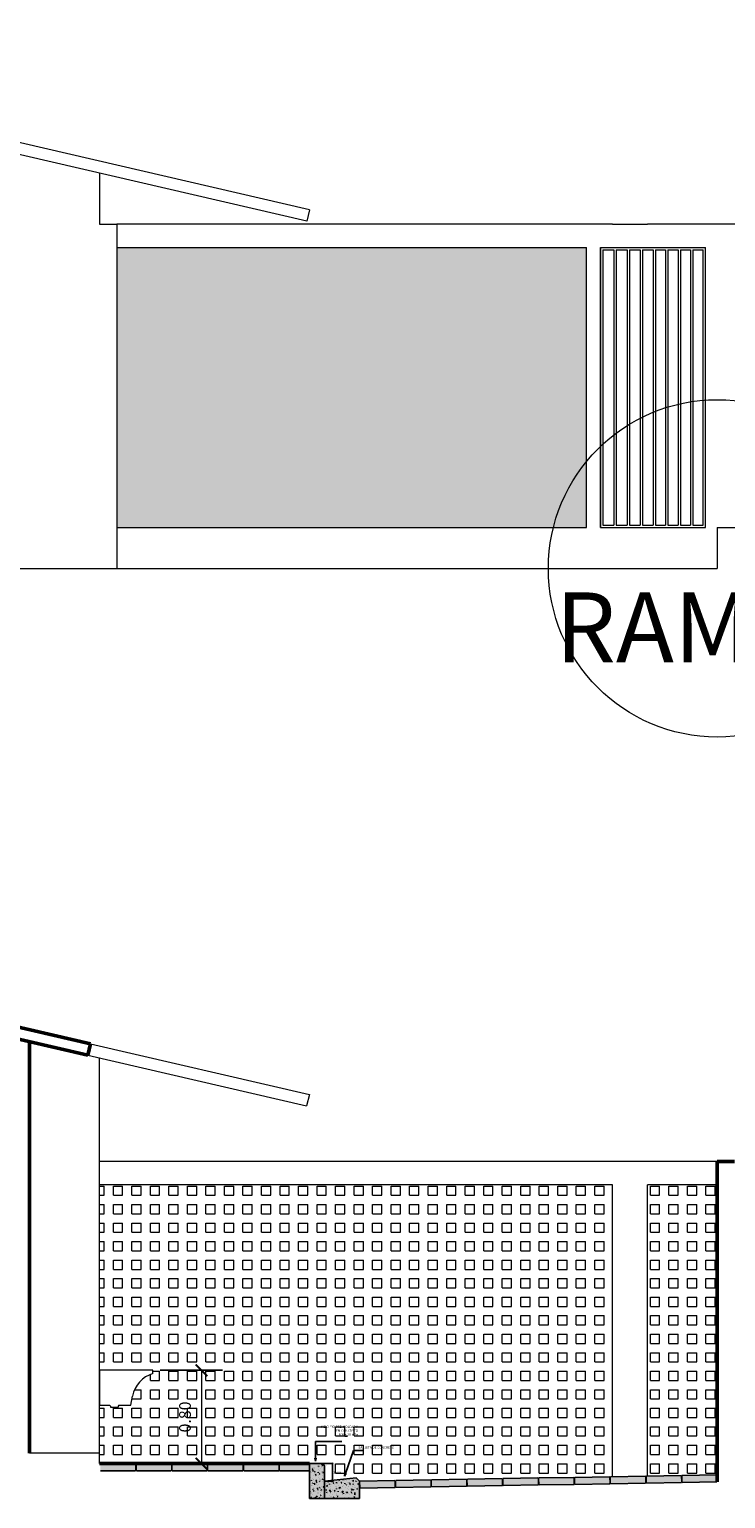
# Model space of a CAD drawing. Units: millimetres. Extents: x 1798 to 2696, y 1464 to 1854.
# Drawn here: x 1953 to 1959, y 1682 to 1695 of the extents above; entities that cross this region are included whole.
import ezdxf
from ezdxf import colors
from ezdxf.entities.mleader import LeaderData, LeaderLine
from ezdxf.math import Vec2, Vec3

# ---------------------------------------------------------------- set-up
doc = ezdxf.new("R2010")
doc.units = ezdxf.units.MM
doc.linetypes.add('XREF1$0$CENTER', pattern=[2, 1.25, -0.25, 0.25, -0.25])
for name, color, linetype, lineweight in [('01', 1, 'Continuous', 13), ('02', 2, 'Continuous', 20), ('05', 5, 'Continuous', 50), ('09 Piso', 252, 'Continuous', 9), ('OBJ', 1, 'Continuous', 9)]:
    doc.layers.add(name, color=color, linetype=linetype, lineweight=lineweight)
for name, color, linetype in [('160', 42, 'Continuous'), ('DETALHE', 10, 'Continuous'), ('DETALHES', 7, 'Continuous'), ('Mix - Piso 9', 202, 'XREF1$0$CENTER')]:
    doc.layers.add(name, color=color, linetype=linetype)
doc.styles.add('ARIAL', font='arial.ttf')
doc.styles.add('COMPLEX', font='complex', dxfattribs={"oblique": 9})
doc.styles.get("Standard").update_dxf_attribs({"font": 'arial.ttf'})
doc.dimstyles.new('atual', dxfattribs={"dimtxt": 0.1, "dimasz": 0.1, "dimexe": 0.18, "dimexo": 0.0625, "dimgap": 0.09, "dimtad": 1, "dimrnd": 0.001, "dimzin": 0, "dimdsep": 46, "dimtxsty": 'ARIAL', "dimblk": 'ARCHTICK', "dimcen": 0.09, "dimclrd": 256, "dimadec": 0, "dimazin": 0, "dimtfac": 1, "dimtofl": 0, "dimtmove": 0, "dimatfit": 3, "dimldrblk": 'ARCHTICK', "dimfxl": 0.18, "dimtolj": 1, "dimtzin": 0, "dimlwd": -1, "dimarcsym": 0})
doc.dimstyles.new('mix cotapiso', dxfattribs={"dimscale": 0.1, "dimtxt": 1e-05, "dimasz": 0.1, "dimexe": 0.05, "dimexo": 0.05, "dimgap": 0, "dimtad": 1, "dimdec": 0, "dimlfac": 100, "dimzin": 1, "dimdsep": 46, "dimtxsty": 'COMPLEX', "dimblk": 'OBLIQUE', "dimcen": 0.09, "dimadec": 0, "dimazin": 2, "dimtfac": 1, "dimtdec": 0, "dimtmove": 0, "dimatfit": 1, "dimldrblk": 'NONE', "dimfxl": 0.1, "dimtolj": 1, "dimtzin": 0, "dimarcsym": 0})
pattern_1 = [(0, (-153.816584, 24.39659), (0, 0.079375), [0.079375, -0.079375]), (90, (-153.816584, 24.39659), (-0.079375, 5e-18), [0.079375, -0.079375])]

# ---------------------------------------------------------------- blocks, each defined once
blk = doc.blocks.new('_ArchTick')
at = {"color": 0, "linetype": 'ByBlock', "const_width": 0.15}
blk.add_lwpolyline([(-0.5, -0.5), (0.5, 0.5)], dxfattribs=at)
blk = doc.blocks.new('*D868')
at = {"layer": '01', "color": 0, "lineweight": -2, "transparency": 16777216}
for p, q in [((1953.991, 1683.421), (1954.525, 1683.421)), ((1953.991, 1682.621), (1954.525, 1682.621))]:
    blk.add_line(p, q, dxfattribs=at)
at = {"layer": '01', "transparency": 16777216}
blk.add_line((1954.345, 1683.421), (1954.345, 1682.621), dxfattribs=at)
at = {"layer": 'Defpoints', "color": 0, "transparency": 16777216}
for p in [(1953.928, 1683.421), (1953.928, 1682.621), (1954.345, 1682.621)]:
    blk.add_point(p, dxfattribs=at)
at = {"layer": '01', "transparency": 16777216, "xscale": 0.1, "yscale": 0.1, "zscale": 0.1}
for p, rotation in [((1954.345, 1683.421), 90), ((1954.345, 1682.621), 270)]:
    blk.add_blockref('_ArchTick', p, dxfattribs=dict(at, rotation=rotation))
at = {"layer": '01', "color": 0, "transparency": 16777216, "insert": (1954.204, 1683.021), "char_height": 0.1, "attachment_point": 5, "rotation": 90, "style": 'ARIAL'}
blk.add_mtext('\\A1;0.80', dxfattribs=at)
blk = doc.blocks.new('_Oblique')
at = {"color": 0, "linetype": 'ByBlock', "lineweight": -2}
blk.add_line((-0.5, -0.5), (0.5, 0.5), dxfattribs=at)
blk = doc.blocks.new('*D875')
at = {"layer": 'Defpoints', "color": 0, "linetype": 'Continuous', "transparency": 16777216}
for p in [(1955.365, 1682.621), (1955.468, 1682.621), (1955.4, 1682.471)]:
    blk.add_point(p, dxfattribs=at)
at = {"layer": 'DETALHES', "color": 0, "linetype": 'Continuous', "lineweight": -2, "transparency": 16777216}
for p, q in [((1955.37, 1682.621), (1955.473, 1682.621)), ((1955.468, 1682.471), (1955.468, 1682.621)), ((1955.405, 1682.471), (1955.473, 1682.471))]:
    blk.add_line(p, q, dxfattribs=at)
at = {"layer": 'DETALHES', "color": 0, "linetype": 'Continuous', "lineweight": -2, "transparency": 16777216, "xscale": 0.01, "yscale": 0.01, "zscale": 0.01}
for p, rotation in [((1955.468, 1682.621), 90), ((1955.468, 1682.471), 270)]:
    blk.add_blockref('_Oblique', p, dxfattribs=dict(at, rotation=rotation))
at = {"layer": 'DETALHES', "color": 0, "linetype": 'Continuous', "transparency": 16777216, "insert": (1955.468, 1682.617), "char_height": 0.000001, "attachment_point": 5, "rotation": 90, "style": 'COMPLEX'}
blk.add_mtext('\\A1;15', dxfattribs=at)
blk = doc.blocks.new('_None')
blk = doc.blocks.new('_Open30')
at = {"color": 0, "linetype": 'ByBlock', "lineweight": -2}
for p, q in [((-1, 0.27), (0, 0)), ((0, 0), (-1, -0.27)), ((0, 0), (-1, 0))]:
    blk.add_line(p, q, dxfattribs=at)

msp = doc.modelspace()

# ---------------------------------------------------------------- hatches: boundary and pattern name
at = {"layer": '01'}
h = msp.add_hatch(dxfattribs=at)
h.set_pattern_fill('SQUARE', color=256, scale=0.025)
h.set_pattern_definition([(0, (-655.303844, 158.11855), (0, 0.079375), [0.079375, -0.079375]), (90, (-655.303844, 158.11855), (-0.079375, 5e-18), [0.079375, -0.079375])])
h.paths.add_polyline_path([(1957.645, 1693.047), (1953.62, 1693.047), (1953.62, 1690.647), (1957.27, 1690.647), (1957.645, 1690.647)])
h.paths.add_polyline_path([(1963.07, 1693.047), (1960.035, 1693.047), (1960.035, 1690.647), (1963.07, 1690.647)])
h = msp.add_hatch(dxfattribs=at)
h.set_pattern_fill('SQUARE', color=256, scale=0.025)
h.set_pattern_definition(pattern_1)
edge = h.paths.add_edge_path()
edge.add_line((1957.87, 1685.011), (1953.47, 1685.011))
edge.add_line((1953.47, 1685.011), (1953.47, 1683.421))
edge.add_line((1953.47, 1683.421), (1953.928, 1683.421))
edge.add_line((1953.928, 1683.421), (1953.928, 1683.393))
edge.add_arc((1954.004, 1683.15), 0.255, 107.3889, 168.7579)
edge.add_line((1953.754, 1683.199), (1953.739, 1683.121))
edge.add_line((1953.739, 1683.121), (1953.638, 1683.121))
edge.add_line((1953.638, 1683.121), (1953.632, 1683.115))
edge.add_line((1953.632, 1683.115), (1953.632, 1683.106))
edge.add_line((1953.632, 1683.106), (1953.565, 1683.106))
edge.add_line((1953.565, 1683.106), (1953.565, 1683.115))
edge.add_line((1953.565, 1683.115), (1953.558, 1683.121))
edge.add_line((1953.558, 1683.121), (1953.47, 1683.121))
edge.add_line((1953.47, 1683.121), (1953.47, 1682.621))
edge.add_line((1953.47, 1682.621), (1955.27, 1682.621))
edge.add_line((1955.27, 1682.621), (1955.365, 1682.621))
edge.add_arc((1955.391, 1682.58), 0.0479, 24.7613, 121.7406, ccw=False)
edge.add_line((1955.434, 1682.6), (1955.434, 1682.471))
edge.add_line((1955.434, 1682.471), (1955.67, 1682.499))
edge.add_line((1955.67, 1682.499), (1955.7, 1682.471))
edge.add_line((1955.7, 1682.471), (1955.7, 1682.466))
edge.add_arc((1955.699, 1682.471), 0.00506, 283.8518, 361)
edge.add_line((1955.704, 1682.471), (1956.002, 1682.476))
edge.add_arc((1956.008, 1682.476), 0.00506, 181, 250.0869)
edge.add_arc((1956.006, 1682.477), 0.00506, 270.8906, 357.2229)
edge.add_line((1956.011, 1682.476), (1956.309, 1682.482))
edge.add_arc((1956.314, 1682.482), 0.00506, 181, 250.0869)
edge.add_arc((1956.313, 1682.482), 0.00506, 271.188, 357.2231)
edge.add_line((1956.318, 1682.482), (1956.616, 1682.487))
edge.add_arc((1956.621, 1682.487), 0.00506, 181, 250.0869)
edge.add_arc((1956.619, 1682.487), 0.00506, 270.6543, 356.068)
edge.add_line((1956.625, 1682.487), (1956.923, 1682.492))
edge.add_arc((1956.928, 1682.492), 0.00506, 181, 250.0869)
edge.add_arc((1956.926, 1682.493), 0.00506, 270.8906, 357.2229)
edge.add_line((1956.931, 1682.492), (1957.23, 1682.498))
edge.add_arc((1957.235, 1682.498), 0.00506, 181, 250.0869)
edge.add_arc((1957.233, 1682.498), 0.00506, 271.188, 357.2231)
edge.add_line((1957.238, 1682.498), (1957.537, 1682.503))
edge.add_arc((1957.542, 1682.503), 0.00506, 181, 250.0869)
edge.add_arc((1957.54, 1682.503), 0.00506, 270.9551, 358.3771)
edge.add_line((1957.545, 1682.503), (1957.844, 1682.508))
edge.add_arc((1957.849, 1682.508), 0.00506, 181, 250.0869)
edge.add_arc((1957.847, 1682.509), 0.00506, 271.188, 357.2231)
edge.add_line((1957.852, 1682.509), (1958.151, 1682.514))
edge.add_arc((1958.156, 1682.514), 0.00506, 181, 250.0869)
edge.add_arc((1958.154, 1682.514), 0.00506, 270.9551, 358.3771)
edge.add_line((1958.159, 1682.514), (1958.457, 1682.519))
edge.add_arc((1958.463, 1682.519), 0.00506, 181, 250.0869)
edge.add_arc((1958.461, 1682.52), 0.00506, 271.188, 357.2231)
edge.add_line((1958.466, 1682.519), (1957.87, 1682.509))
edge.add_line((1957.87, 1682.509), (1957.87, 1685.011))
h = msp.add_hatch(dxfattribs=at)
h.set_pattern_fill('SQUARE', color=256, scale=0.025)
h.set_pattern_definition(pattern_1)
h.paths.add_polyline_path([(1958.765, 1685.011), (1958.17, 1685.011), (1958.17, 1682.514), (1958.463, 1682.519), (1958.463, 1682.514, -0.412617), (1958.457, 1682.519), (1958.456, 1682.519, 1), (1958.466, 1682.519), (1958.765, 1682.525)])
at = {"layer": '160'}
h = msp.add_hatch(dxfattribs=at)
h.set_pattern_fill('AR-SAND', color=256, scale=0.000128675, angle=135, style=0)
h.set_pattern_definition([(172.5, (1934.738937, 1680.479475), (-0.0043074445, -0.0045986088), [0, -0.004967889, 0, -0.0055561916, 0, -0.0053110655]), (142.5, (1934.738937, 1680.479475), (-0.0106122598, -0.0024321004), [0, -0.0026800454, 0, -0.0044776368, 0, -0.0017158827]), (102.5, (1934.74178, 1680.4766326), (-0.0072100827, 0.0071839296), [0, -0.001634174, 0, -0.0058830264, 0, -0.0076806178]), (92.5, (1934.74178, 1680.476633), (-0.008975743, 0.0049190067), [0, -0.000817087, 0, -0.0038566507, 0, -0.0044122698])])
h.paths.add_polyline_path([(1953.785, 1682.562, 0.414293), (1953.78, 1682.557), (1953.785, 1682.557)])
h = msp.add_hatch(dxfattribs=at)
h.set_pattern_fill('AR-SAND', color=256, scale=0.000128675, angle=135, style=0)
h.set_pattern_definition([(172.5, (1935.6596924, 1680.479475), (-0.0043074445, -0.0045986088), [0, -0.004967889, 0, -0.0055561916, 0, -0.0053110655]), (142.5, (1935.659692, 1680.479475), (-0.0106122598, -0.0024321004), [0, -0.0026800454, 0, -0.0044776368, 0, -0.0017158827]), (102.5, (1935.662535, 1680.4766326), (-0.0072100827, 0.0071839296), [0, -0.001634174, 0, -0.0058830264, 0, -0.0076806178]), (92.5, (1935.662535, 1680.476633), (-0.008975743, 0.0049190067), [0, -0.000817087, 0, -0.0038566507, 0, -0.0044122698])])
h.paths.add_polyline_path([(1954.705, 1682.562, 0.414293), (1954.7, 1682.557), (1954.705, 1682.557)])
h = msp.add_hatch(dxfattribs=at)
h.set_pattern_fill('AR-SAND', color=256, scale=0.000128675, angle=136, style=0)
h.set_pattern_definition([(173.5, (1936.695298, 1679.9998523), (-0.0042265317, -0.0046730836), [0, -0.004967889, 0, -0.0055561916, 0, -0.0053110655]), (143.5, (1936.695298, 1679.999852), (-0.0105681975, -0.0026169394), [0, -0.0026800454, 0, -0.0044776368, 0, -0.0017158827]), (103.5, (1936.6981896, 1679.99706), (-0.0073343614, 0.0070570022), [0, -0.001634174, 0, -0.0058830264, 0, -0.0076806178]), (93.5, (1936.69819, 1679.99706), (-0.0090602244, 0.0047616092), [0, -0.000817087, 0, -0.0038566507, 0, -0.0044122698])])
h.paths.add_polyline_path([(1955.702, 1682.414, 0.414293), (1955.697, 1682.409), (1955.702, 1682.409)])
h = msp.add_hatch(dxfattribs=at)
h.set_pattern_fill('AR-SAND', color=256, scale=0.000128675, angle=136, style=0)
h.set_pattern_definition([(173.5, (1937.002187, 1680.005209), (-0.0042265317, -0.0046730836), [0, -0.004967889, 0, -0.0055561916, 0, -0.0053110655]), (143.5, (1937.002187, 1680.005209), (-0.0105681975, -0.0026169394), [0, -0.0026800454, 0, -0.0044776368, 0, -0.0017158827]), (103.5, (1937.005079, 1680.0024165), (-0.0073343614, 0.0070570022), [0, -0.001634174, 0, -0.0058830264, 0, -0.0076806178]), (93.5, (1937.005079, 1680.0024165), (-0.0090602244, 0.0047616092), [0, -0.000817087, 0, -0.0038566507, 0, -0.0044122698])])
h.paths.add_polyline_path([(1956.009, 1682.42, 0.414293), (1956.004, 1682.415), (1956.009, 1682.415)])
h = msp.add_hatch(dxfattribs=at)
h.set_pattern_fill('AR-SAND', color=256, scale=0.000128675, angle=136, style=0)
h.set_pattern_definition([(173.5, (1937.6159544, 1680.0158206), (-0.0042265317, -0.0046730836), [0, -0.004967889, 0, -0.0055561916, 0, -0.0053110655]), (143.5, (1937.6159544, 1680.015821), (-0.0105681975, -0.0026169394), [0, -0.0026800454, 0, -0.0044776368, 0, -0.0017158827]), (103.5, (1937.618846, 1680.013028), (-0.0073343614, 0.0070570022), [0, -0.001634174, 0, -0.0058830264, 0, -0.0076806178]), (93.5, (1937.618846, 1680.013028), (-0.0090602244, 0.0047616092), [0, -0.000817087, 0, -0.0038566507, 0, -0.0044122698])])
h.paths.add_polyline_path([(1956.623, 1682.43, 0.414293), (1956.618, 1682.425), (1956.623, 1682.425)])
h = msp.add_hatch(dxfattribs=at)
h.set_pattern_fill('AR-SAND', color=256, scale=0.000128675, angle=136, style=0)
h.set_pattern_definition([(173.5, (1937.922844, 1680.0211774), (-0.0042265317, -0.0046730836), [0, -0.004967889, 0, -0.0055561916, 0, -0.0053110655]), (143.5, (1937.922844, 1680.021177), (-0.0105681975, -0.0026169394), [0, -0.0026800454, 0, -0.0044776368, 0, -0.0017158827]), (103.5, (1937.9257356, 1680.018385), (-0.0073343614, 0.0070570022), [0, -0.001634174, 0, -0.0058830264, 0, -0.0076806178]), (93.5, (1937.9257356, 1680.018385), (-0.0090602244, 0.0047616092), [0, -0.000817087, 0, -0.0038566507, 0, -0.0044122698])])
h.paths.add_polyline_path([(1956.929, 1682.436, 0.414293), (1956.924, 1682.431), (1956.929, 1682.431)])
h = msp.add_hatch(dxfattribs=at)
h.set_pattern_fill('AR-SAND', color=256, scale=0.000128675, angle=136, style=0)
h.set_pattern_definition([(173.5, (1938.5365944, 1680.0319923), (-0.0042265317, -0.0046730836), [0, -0.004967889, 0, -0.0055561916, 0, -0.0053110655]), (143.5, (1938.536594, 1680.031992), (-0.0105681975, -0.0026169394), [0, -0.0026800454, 0, -0.0044776368, 0, -0.0017158827]), (103.5, (1938.539486, 1680.0291997), (-0.0073343614, 0.0070570022), [0, -0.001634174, 0, -0.0058830264, 0, -0.0076806178]), (93.5, (1938.539486, 1680.0292), (-0.0090602244, 0.0047616092), [0, -0.000817087, 0, -0.0038566507, 0, -0.0044122698])])
h.paths.add_polyline_path([(1957.543, 1682.447, 0.414293), (1957.538, 1682.441), (1957.543, 1682.442)])
h = msp.add_hatch(dxfattribs=at)
h.set_pattern_fill('AR-SAND', color=256, scale=0.000128675, angle=136, style=0)
h.set_pattern_definition([(173.5, (1939.150345, 1680.042807), (-0.0042265317, -0.0046730836), [0, -0.004967889, 0, -0.0055561916, 0, -0.0053110655]), (143.5, (1939.150345, 1680.042807), (-0.0105681975, -0.0026169394), [0, -0.0026800454, 0, -0.0044776368, 0, -0.0017158827]), (103.5, (1939.153237, 1680.0400146), (-0.0073343614, 0.0070570022), [0, -0.001634174, 0, -0.0058830264, 0, -0.0076806178]), (93.5, (1939.153237, 1680.040015), (-0.0090602244, 0.0047616092), [0, -0.000817087, 0, -0.0038566507, 0, -0.0044122698])])
h.paths.add_polyline_path([(1958.157, 1682.457, 0.414293), (1958.152, 1682.452), (1958.157, 1682.452)])
at = {"layer": 'DETALHE', "linetype": 'Continuous'}
h = msp.add_hatch(color=252, dxfattribs=at)
h.paths.add_polyline_path([(1955.4, 1682.601, 0.346207), (1955.365, 1682.622), (1955.27, 1682.622), (1955.27, 1682.322), (1955.4, 1682.322)])
h.paths.add_polyline_path([(1955.7, 1682.471), (1955.674, 1682.495), (1955.67, 1682.499), (1955.4, 1682.472), (1955.4, 1682.322), (1955.7, 1682.322)])
h = msp.add_hatch(dxfattribs=at)
h.set_pattern_fill('AR-CONC', color=0, scale=0.01, style=0)
h.set_pattern_definition([(50, (-397605.359476, -200113.8728), (0.07172601826, -0.006275213498), [0.0075, -0.0825]), (355, (-397605.35948, -200113.8728), (-0.013875133361, 0.07521921337), [0.006, -0.066]), (100.4514, (-397605.3535, -200113.873324), (0.057850938171, 0.068943954206), [0.006374019, -0.0701142112]), (46.1842, (-397605.35948, -200113.8528), (0.106724104863, -0.016551901433), [0.01125, -0.12375]), (96.6356, (-397605.35058, -200113.85418), (0.093466270555, 0.09741178709), [0.0095610288, -0.1051713]), (351.1842, (-397605.35948, -200113.8528), (0.093466194513, 0.097411860093), [0.009, -0.099]), (21, (-397605.349476, -200113.8578), (0.059690705212, -0.0402618890665), [0.0075, -0.0825]), (326, (-397605.34948, -200113.8578), (0.024331533192, 0.072515004505), [0.006, -0.066]), (71.4514, (-397605.3445, -200113.861156), (0.084022262858, 0.032253049671), [0.006374019, -0.0701142112]), (37.5, (-397605.359476, -200113.8728), (0.0012159855317, 0.0332893853831), [0, -0.0652, 0, -0.067, 0, -0.06625]), (7.5, (-397605.359476, -200113.8728), (0.0263069537442, 0.0394411711882), [0, -0.0382, 0, -0.0637, 0, -0.02525]), (327.5, (-397605.381776, -200113.8728), (0.0533822436172, -0.0022554871734), [0, -0.025, 0, -0.078, 0, -0.1035]), (317.5, (-397605.391776, -200113.8728), (0.058318616934, 0.010010498233), [0, -0.0325, 0, -0.0518, 0, -0.0735])])
h.paths.add_polyline_path([(1955.4, 1682.6, 0.346207), (1955.365, 1682.621), (1955.27, 1682.621), (1955.27, 1682.321), (1955.4, 1682.321)])
h.paths.add_polyline_path([(1955.7, 1682.471), (1955.67, 1682.498), (1955.4, 1682.471), (1955.4, 1682.321), (1955.7, 1682.321)])
at = {"layer": 'Mix - Piso 9', "linetype": 'Continuous'}
for points in [[(1953.783, 1682.614, -0.310924), (1953.779, 1682.619), (1953.481, 1682.619, -0.310924), (1953.478, 1682.614), (1953.478, 1682.563, -0.310924), (1953.481, 1682.559), (1953.779, 1682.559, -0.310924), (1953.783, 1682.563)], [(1954.09, 1682.614, -0.310924), (1954.086, 1682.619), (1953.788, 1682.619, -0.310924), (1953.784, 1682.614), (1953.784, 1682.563, -0.310924), (1953.788, 1682.559), (1954.086, 1682.559, -0.310924), (1954.09, 1682.563)], [(1954.397, 1682.614, -0.310924), (1954.393, 1682.619), (1954.095, 1682.619, -0.310924), (1954.091, 1682.614), (1954.091, 1682.563, -0.310924), (1954.095, 1682.559), (1954.393, 1682.559, -0.310924), (1954.397, 1682.563)], [(1954.703, 1682.614, -0.310924), (1954.7, 1682.619), (1954.402, 1682.619, -0.310924), (1954.398, 1682.614), (1954.398, 1682.563, -0.310924), (1954.402, 1682.559), (1954.7, 1682.559, -0.310924), (1954.703, 1682.563)], [(1956.011, 1682.476, -0.310924), (1956.008, 1682.472), (1956.008, 1682.421, -0.310924), (1956.012, 1682.416), (1956.31, 1682.422, -0.310924), (1956.314, 1682.426), (1956.313, 1682.477, -0.310924), (1956.309, 1682.482)], [(1956.318, 1682.482, -0.310924), (1956.314, 1682.477), (1956.315, 1682.426, -0.310924), (1956.319, 1682.422), (1956.617, 1682.427, -0.310924), (1956.62, 1682.432), (1956.62, 1682.482, -0.310924), (1956.616, 1682.487)], [(1956.625, 1682.487, -0.310924), (1956.621, 1682.482), (1956.622, 1682.432, -0.310924), (1956.626, 1682.427), (1956.924, 1682.432, -0.310924), (1956.927, 1682.437), (1956.926, 1682.488, -0.310924), (1956.923, 1682.492)], [(1956.931, 1682.492, -0.310924), (1956.928, 1682.488), (1956.929, 1682.437, -0.310924), (1956.932, 1682.432), (1957.231, 1682.438, -0.310924), (1957.234, 1682.442), (1957.233, 1682.493, -0.310924), (1957.23, 1682.498)], [(1957.238, 1682.498, -0.310924), (1957.235, 1682.493), (1957.236, 1682.442, -0.310924), (1957.239, 1682.438), (1957.538, 1682.443, -0.310924), (1957.541, 1682.448), (1957.54, 1682.498, -0.310924), (1957.537, 1682.503)], [(1957.545, 1682.503, -0.310924), (1957.542, 1682.498), (1957.543, 1682.448, -0.310924), (1957.546, 1682.443), (1957.845, 1682.448, -0.310924), (1957.848, 1682.453), (1957.847, 1682.504, -0.310924), (1957.844, 1682.508)], [(1957.852, 1682.509, -0.310924), (1957.849, 1682.504), (1957.85, 1682.453, -0.310924), (1957.853, 1682.449), (1958.152, 1682.454, -0.310924), (1958.155, 1682.459), (1958.154, 1682.509, -0.310924), (1958.151, 1682.514)], [(1958.159, 1682.514, -0.310924), (1958.156, 1682.509), (1958.157, 1682.459, -0.310924), (1958.16, 1682.454), (1958.459, 1682.459, -0.310924), (1958.462, 1682.464), (1958.461, 1682.515, -0.310924), (1958.457, 1682.519)], [(1958.466, 1682.519, -0.310924), (1958.463, 1682.515), (1958.463, 1682.464, -0.310924), (1958.467, 1682.459), (1958.764, 1682.465), (1958.763, 1682.525)], [(1955.704, 1682.471, -0.310924), (1955.701, 1682.466), (1955.702, 1682.416, -0.310924), (1955.705, 1682.411), (1956.003, 1682.416, -0.310924), (1956.007, 1682.421), (1956.006, 1682.472, -0.310924), (1956.002, 1682.476)]]:
    msp.add_hatch(color=252, dxfattribs=at).paths.add_polyline_path(points)
h = msp.add_hatch(color=252, dxfattribs=at)
edge = h.paths.add_edge_path()
edge.add_arc((1955.012, 1682.619), 0.00506, 180, 249.0869, ccw=False)
edge.add_line((1955.007, 1682.619), (1954.709, 1682.619))
edge.add_arc((1954.703, 1682.619), 0.00506, -69.0869, 0, ccw=False)
edge.add_line((1954.705, 1682.614), (1954.705, 1682.563))
edge.add_arc((1954.703, 1682.559), 0.00506, 0, 69.0869, ccw=False)
edge.add_line((1954.709, 1682.559), (1955.007, 1682.559))
edge.add_arc((1955.012, 1682.559), 0.00506, 110.9131, 180, ccw=False)
edge.add_line((1955.01, 1682.563), (1955.01, 1682.614))
edge = h.paths.add_edge_path()
edge.add_line((1955.27, 1682.619), (1955.015, 1682.619))
edge.add_arc((1955.01, 1682.619), 0.00506, -69.0869, 0, ccw=False)
edge.add_line((1955.012, 1682.614), (1955.012, 1682.563))
edge.add_arc((1955.01, 1682.559), 0.00506, 0, 69.0869, ccw=False)
edge.add_line((1955.015, 1682.559), (1955.27, 1682.559))
edge.add_line((1955.27, 1682.559), (1955.27, 1682.619))

# ---------------------------------------------------------------- linework, layer by layer
at = {"layer": '01'}
for p, q in [((1955.27, 1693.371), (1948.595, 1694.918)), ((1955.248, 1693.273), (1948.595, 1694.815)), ((1953.47, 1693.685), (1953.47, 1693.247)), ((1953.47, 1693.247), (1953.62, 1693.247)), ((1953.62, 1693.247), (1953.62, 1690.297)), ((1958.645, 1690.667), (1958.645, 1693.027)), ((1958.765, 1685.211), (1953.47, 1685.211)), ((1957.87, 1685.011), (1953.47, 1685.011)), ((1958.765, 1685.011), (1958.17, 1685.011)), ((1953.47, 1682.711), (1952.87, 1682.711))]:
    msp.add_line(p, q, dxfattribs=at)
for points in [[(1955.27, 1693.371), (1955.248, 1693.273)], [(1957.87, 1693.247), (1953.62, 1693.247)], [(1957.87, 1693.247), (1958.17, 1693.247)], [(1964.11, 1693.247), (1958.17, 1693.247)], [(1953.62, 1693.047), (1957.645, 1693.047)], [(1957.645, 1690.647), (1957.645, 1693.047)], [(1957.765, 1693.047), (1958.665, 1693.047)], [(1957.765, 1690.647), (1957.765, 1693.047)], [(1957.765, 1693.047), (1957.765, 1690.647)], [(1957.785, 1693.027), (1957.88, 1693.027)], [(1957.785, 1693.027), (1957.785, 1690.667)], [(1957.88, 1693.027), (1957.88, 1690.667)], [(1957.9, 1693.027), (1957.995, 1693.027)], [(1957.9, 1693.027), (1957.9, 1690.667)], [(1957.995, 1693.027), (1957.995, 1690.667)], [(1958.015, 1693.027), (1958.106, 1693.027)], [(1958.015, 1693.027), (1958.015, 1690.667)], [(1958.106, 1693.027), (1958.106, 1690.667)], [(1958.126, 1693.027), (1958.217, 1693.027)], [(1958.126, 1693.027), (1958.126, 1690.667)], [(1958.17, 1693.047), (1958.665, 1693.047)], [(1958.217, 1693.027), (1958.217, 1690.667)], [(1958.237, 1693.027), (1958.324, 1693.027)], [(1958.237, 1693.027), (1958.237, 1690.667)], [(1958.324, 1693.027), (1958.324, 1690.667)], [(1958.344, 1693.027), (1958.431, 1693.027)], [(1958.344, 1693.027), (1958.344, 1690.667)], [(1958.431, 1693.027), (1958.431, 1690.667)], [(1958.451, 1693.027), (1958.538, 1693.027)], [(1958.451, 1693.027), (1958.451, 1690.667)], [(1958.538, 1693.027), (1958.538, 1690.667)], [(1958.558, 1693.027), (1958.645, 1693.027)], [(1958.558, 1693.027), (1958.558, 1690.667)], [(1958.665, 1690.647), (1958.665, 1693.047)], [(1953.62, 1690.647), (1957.645, 1690.647)], [(1957.765, 1690.647), (1958.665, 1690.647)], [(1957.785, 1690.667), (1957.88, 1690.667)], [(1957.9, 1690.667), (1957.995, 1690.667)], [(1958.015, 1690.667), (1958.106, 1690.667)], [(1958.126, 1690.667), (1958.217, 1690.667)], [(1958.237, 1690.667), (1958.324, 1690.667)], [(1958.344, 1690.667), (1958.431, 1690.667)], [(1958.451, 1690.667), (1958.538, 1690.667)], [(1958.558, 1690.667), (1958.645, 1690.667)], [(1953.393, 1686.221), (1955.27, 1685.786)], [(1953.37, 1686.124), (1955.247, 1685.689)], [(1953.47, 1682.621), (1953.47, 1686.101)], [(1955.27, 1685.786), (1955.247, 1685.689)], [(1957.87, 1682.509), (1957.87, 1685.011)], [(1958.17, 1682.514), (1958.17, 1685.011)]]:
    msp.add_lwpolyline(points, dxfattribs=at)
at = {"layer": '02'}
for p, q in [((1958.765, 1690.577), (1958.765, 1690.577)), ((1953.62, 1690.297), (1958.765, 1690.297))]:
    msp.add_line(p, q, dxfattribs=at)
for points in [[(1958.765, 1690.647), (1964.11, 1690.647)], [(1958.765, 1690.647), (1958.765, 1690.297)], [(1943.62, 1690.297), (1953.62, 1690.297)]]:
    msp.add_lwpolyline(points, dxfattribs=at)
at = {"layer": '05'}
for p, q in [((1953.393, 1686.221), (1948.595, 1687.334)), ((1953.37, 1686.124), (1948.595, 1687.231)), ((1955.27, 1682.621), (1953.47, 1682.621))]:
    msp.add_line(p, q, dxfattribs=at)
for points in [[(1952.87, 1685.121), (1952.87, 1686.24)], [(1953.37, 1686.124), (1953.393, 1686.221)], [(1953.47, 1686.101), (1953.47, 1686.101)], [(1952.87, 1682.711), (1952.87, 1685.521)], [(1958.765, 1682.465), (1958.765, 1685.211)], [(1958.765, 1685.211), (1958.915, 1685.211)]]:
    msp.add_lwpolyline(points, dxfattribs=at)
at = {"layer": '09 Piso'}
msp.add_circle((1958.765, 1690.297), 1.446, dxfattribs=at)
at = {"layer": 'DETALHE', "color": 7}
for p, q in [((1953.779, 1682.619), (1953.481, 1682.619)), ((1953.783, 1682.563), (1953.783, 1682.614)), ((1953.784, 1682.563), (1953.784, 1682.614)), ((1954.086, 1682.619), (1953.788, 1682.619)), ((1954.09, 1682.563), (1954.09, 1682.614)), ((1954.091, 1682.563), (1954.091, 1682.614)), ((1954.393, 1682.619), (1954.095, 1682.619)), ((1954.397, 1682.563), (1954.397, 1682.614)), ((1954.398, 1682.563), (1954.398, 1682.614)), ((1954.7, 1682.619), (1954.402, 1682.619)), ((1954.703, 1682.563), (1954.703, 1682.614)), ((1954.705, 1682.563), (1954.705, 1682.614)), ((1954.705, 1682.563), (1954.705, 1682.614)), ((1955.007, 1682.619), (1954.709, 1682.619)), ((1955.01, 1682.563), (1955.01, 1682.614)), ((1955.012, 1682.563), (1955.012, 1682.614)), ((1955.27, 1682.619), (1955.015, 1682.619)), ((1955.4, 1682.471), (1955.67, 1682.499)), ((1955.67, 1682.499), (1955.7, 1682.471)), ((1956.309, 1682.482), (1956.011, 1682.476)), ((1956.616, 1682.487), (1956.318, 1682.482)), ((1956.62, 1682.432), (1956.62, 1682.482)), ((1956.622, 1682.432), (1956.621, 1682.482)), ((1956.923, 1682.492), (1956.625, 1682.487)), ((1956.927, 1682.437), (1956.926, 1682.488)), ((1956.929, 1682.437), (1956.928, 1682.488)), ((1957.23, 1682.498), (1956.931, 1682.492)), ((1957.234, 1682.442), (1957.233, 1682.493)), ((1957.236, 1682.442), (1957.235, 1682.493)), ((1957.537, 1682.503), (1957.238, 1682.498)), ((1957.541, 1682.448), (1957.54, 1682.498)), ((1957.543, 1682.448), (1957.542, 1682.498)), ((1957.543, 1682.448), (1957.542, 1682.498)), ((1957.844, 1682.508), (1957.545, 1682.503)), ((1957.848, 1682.453), (1957.847, 1682.504)), ((1957.848, 1682.453), (1957.847, 1682.504)), ((1957.85, 1682.453), (1957.849, 1682.504)), ((1957.85, 1682.453), (1957.849, 1682.504)), ((1958.151, 1682.514), (1957.852, 1682.509)), ((1958.155, 1682.459), (1958.154, 1682.509)), ((1958.157, 1682.459), (1958.156, 1682.509)), ((1958.157, 1682.459), (1958.156, 1682.509)), ((1958.457, 1682.519), (1958.159, 1682.514)), ((1958.462, 1682.464), (1958.461, 1682.515)), ((1958.462, 1682.464), (1958.461, 1682.515)), ((1958.463, 1682.464), (1958.463, 1682.515)), ((1958.463, 1682.464), (1958.463, 1682.515)), ((1958.763, 1682.525), (1958.466, 1682.519)), ((1955.7, 1682.471), (1955.7, 1682.322)), ((1955.7, 1682.471), (1955.7, 1682.321)), ((1955.702, 1682.416), (1955.701, 1682.466)), ((1956.002, 1682.476), (1955.704, 1682.471)), ((1956.007, 1682.421), (1956.006, 1682.472)), ((1956.008, 1682.421), (1956.008, 1682.472)), ((1956.314, 1682.426), (1956.313, 1682.477)), ((1956.315, 1682.426), (1956.314, 1682.477)), ((1955.7, 1682.322), (1955.27, 1682.322))]:
    msp.add_line(p, q, dxfattribs=at)
at = {"layer": 'DETALHE', "color": 0, "linetype": 'Continuous'}
for p, q in [((1955.27, 1682.322), (1955.27, 1682.621)), ((1955.27, 1682.321), (1955.27, 1682.621)), ((1955.27, 1682.621), (1955.365, 1682.621)), ((1955.4, 1682.601), (1955.4, 1682.321))]:
    msp.add_line(p, q, dxfattribs=at)
at = {"layer": 'DETALHE', "color": 7}
for points in [[(1953.47, 1682.621), (1955.27, 1682.621)], [(1953.779, 1682.559), (1953.481, 1682.559)], [(1954.086, 1682.559), (1953.788, 1682.559)], [(1954.393, 1682.559), (1954.095, 1682.559)], [(1954.7, 1682.559), (1954.402, 1682.559)], [(1955.007, 1682.559), (1954.709, 1682.559)], [(1955.27, 1682.559), (1955.015, 1682.559)], [(1958.764, 1682.465), (1958.763, 1682.525)], [(1956.003, 1682.416), (1955.705, 1682.411)], [(1956.31, 1682.422), (1956.012, 1682.416)], [(1956.617, 1682.427), (1956.319, 1682.422)], [(1956.924, 1682.432), (1956.626, 1682.427)], [(1957.231, 1682.438), (1956.932, 1682.432)], [(1957.538, 1682.443), (1957.239, 1682.438)], [(1957.845, 1682.448), (1957.546, 1682.443)], [(1958.152, 1682.454), (1957.853, 1682.449)], [(1958.459, 1682.459), (1958.16, 1682.454)], [(1958.764, 1682.465), (1958.467, 1682.459)]]:
    msp.add_lwpolyline(points, dxfattribs=at)
at = {"layer": 'DETALHE', "color": 0, "linetype": 'Continuous'}
for points in [[(1955.27, 1682.62), (1955.27, 1682.54)], [(1955.27, 1682.619), (1955.27, 1682.539)], [(1955.7, 1682.321), (1955.7, 1682.471)]]:
    msp.add_lwpolyline(points, dxfattribs=at)
at = {"layer": 'DETALHE', "color": 7}
for centre, start, end in [((1953.784, 1682.619), 180, 249.0869), ((1953.783, 1682.619), 290.9131, 0), ((1954.091, 1682.619), 180, 249.0869), ((1954.09, 1682.619), 290.9131, 0), ((1954.398, 1682.619), 180, 249.0869), ((1954.397, 1682.619), 290.9131, 0), ((1954.705, 1682.619), 180, 249.0869), ((1954.703, 1682.619), 290.9131, 0), ((1955.012, 1682.619), 180, 249.0869), ((1955.01, 1682.619), 290.9131, 0), ((1953.784, 1682.559), 110.9131, 180), ((1953.783, 1682.559), 0, 69.0869), ((1954.091, 1682.559), 110.9131, 180), ((1954.09, 1682.559), 0, 69.0869), ((1954.398, 1682.559), 110.9131, 180), ((1954.397, 1682.559), 0, 69.0869), ((1954.705, 1682.559), 110.9131, 180), ((1954.703, 1682.559), 0, 69.0869), ((1954.703, 1682.559), 0, 69.0869), ((1955.012, 1682.559), 110.9131, 180), ((1955.01, 1682.559), 0, 69.0869), ((1956.314, 1682.482), 181, 250.0869), ((1956.313, 1682.482), 291.9131, 1), ((1956.621, 1682.487), 181, 250.0869), ((1956.619, 1682.487), 291.9131, 1), ((1956.928, 1682.492), 181, 250.0869), ((1956.926, 1682.492), 291.9131, 1), ((1957.235, 1682.498), 181, 250.0869), ((1957.233, 1682.498), 291.9131, 1), ((1957.542, 1682.503), 181, 250.0869), ((1957.54, 1682.503), 291.9131, 1), ((1957.849, 1682.508), 181, 250.0869), ((1957.849, 1682.508), 181, 250.0869), ((1957.847, 1682.508), 291.9131, 1), ((1957.847, 1682.508), 291.9131, 1), ((1958.156, 1682.514), 181, 250.0869), ((1958.154, 1682.514), 291.9131, 1), ((1958.463, 1682.519), 181, 250.0869), ((1958.463, 1682.519), 181, 250.0869), ((1958.461, 1682.519), 291.9131, 1), ((1958.461, 1682.519), 291.9131, 1), ((1955.699, 1682.471), 291.9131, 1), ((1955.7, 1682.411), 1, 70.0869), ((1956.008, 1682.476), 181, 250.0869), ((1956.009, 1682.416), 111.9131, 181), ((1956.006, 1682.476), 291.9131, 1), ((1956.007, 1682.416), 1, 70.0869), ((1956.315, 1682.422), 111.9131, 181), ((1956.314, 1682.422), 1, 70.0869), ((1956.622, 1682.427), 111.9131, 181), ((1956.621, 1682.427), 1, 70.0869), ((1956.929, 1682.432), 111.9131, 181), ((1956.927, 1682.432), 1, 70.0869), ((1957.236, 1682.438), 111.9131, 181), ((1957.234, 1682.438), 1, 70.0869), ((1957.543, 1682.443), 111.9131, 181), ((1957.541, 1682.443), 1, 70.0869), ((1957.85, 1682.448), 111.9131, 181), ((1957.85, 1682.448), 111.9131, 181), ((1957.848, 1682.448), 1, 70.0869), ((1957.848, 1682.448), 1, 70.0869), ((1958.157, 1682.454), 111.9131, 181), ((1958.155, 1682.454), 1, 70.0869), ((1958.464, 1682.459), 111.9131, 181), ((1958.464, 1682.459), 111.9131, 181), ((1958.462, 1682.459), 1, 70.0869), ((1958.462, 1682.459), 1, 70.0869)]:
    msp.add_arc(centre, 0.00506, start, end, dxfattribs=at)
at = {"layer": 'DETALHE', "color": 0, "linetype": 'Continuous'}
msp.add_arc((1955.37, 1682.589), 0.0327, 21.0153, 97.4001, dxfattribs=at)
at = {"layer": 'DETALHES', "color": 7, "linetype": 'Continuous'}
msp.add_line((1955.27, 1682.322), (1955.27, 1682.321), dxfattribs=at)
at = {"layer": 'OBJ'}
for p, q in [((1953.928, 1683.421), (1953.47, 1683.421)), ((1953.47, 1683.421), (1953.47, 1683.121)), ((1953.928, 1683.393), (1953.928, 1683.421)), ((1953.47, 1683.121), (1953.558, 1683.121)), ((1953.558, 1683.121), (1953.565, 1683.115)), ((1953.565, 1683.115), (1953.565, 1683.106)), ((1953.638, 1683.121), (1953.632, 1683.115)), ((1953.632, 1683.115), (1953.632, 1683.106)), ((1953.638, 1683.121), (1953.739, 1683.121)), ((1953.739, 1683.121), (1953.754, 1683.199)), ((1953.565, 1683.106), (1953.632, 1683.106))]:
    msp.add_line(p, q, dxfattribs=at)
msp.add_arc((1954.004, 1683.15), 0.255, 107.3889, 168.7579, dxfattribs=at)

# ---------------------------------------------------------------- texts
at = {"layer": '01', "lineweight": 13, "style": 'ARIAL'}
msp.add_text('RAMPA', height=0.6, dxfattribs=at).set_placement((1957.378, 1689.491))
at = {"layer": 'DETALHE', "color": 0, "linetype": 'Continuous', "insert": (1955.691, 1682.769), "char_height": 0.02, "attachment_point": 1, "style": 'COMPLEX'}
msp.add_mtext('SARJETA DE CONCRETO', dxfattribs=at)
at = {"layer": 'DETALHES', "color": 7, "linetype": 'Continuous', "char_height": 0.02, "style": 'COMPLEX'}
for s, insert, width, attachment_point in [('MEIO-FIO PRÉ-MOLDADO\\PEM CONCRETO \\PfCK {\\L>} 30 MPa', (1955.687, 1682.947), 0.40097, 3), ('\\A1;15cm', (1955.475, 1682.556), 0.67463, 1)]:
    msp.add_mtext(s, dxfattribs=dict(at, insert=insert, width=width, attachment_point=attachment_point))

# ---------------------------------------------------------------- dimensions: what is measured, and where the dimension line sits
at = {"layer": '01'}
dim = msp.add_linear_dim(base=(1954.345, 1682.621), p1=(1953.928, 1683.421), p2=(1953.928, 1682.621), angle=90, dimstyle='atual', dxfattribs=at)
dim.commit()
dim.dimension.update_dxf_attribs({"geometry": '*D868', "text_midpoint": (1954.204, 1683.021)})
at = {"layer": 'DETALHES', "color": 7, "linetype": 'Continuous'}
dim = msp.add_linear_dim(base=(1955.468, 1682.621), p1=(1955.4, 1682.471), p2=(1955.365, 1682.621), angle=90, dimstyle='mix cotapiso', dxfattribs=at)
dim.commit()
dim.dimension.update_dxf_attribs({"geometry": '*D875', "text_midpoint": (1955.468, 1682.617), "dimtype": 160})

# ---------------------------------------------------------------- leaders
at = {"layer": 'DETALHES', "color": 0, "linetype": 'Continuous'}
ml = msp.add_multileader_mtext('Standard', dxfattribs=at)
ml.set_content('')
ml.set_leader_properties()
ml.set_arrow_properties(name='OPEN30')
ml.build(insert=Vec2(0, 0))
ml.multileader.update_dxf_attribs({"text_left_attachment_type": 6, "text_right_attachment_type": 2, "dogleg_length": 0.18, "arrow_head_size": 0.025, "scale": 0.5})
ctx = ml.context
ctx.base_point, ctx.scale, ctx.char_height, ctx.arrow_head_size, ctx.landing_gap_size, ctx.plane_origin = Vec3(1955.549, 1682.812), 0.5, 0.1, 0.025, 0, Vec3(1955.323, 1682.646)
ctx.left_attachment, ctx.right_attachment, ctx.text_align_type = 6, 2, 2
notes = []
notes.append((ctx, [(0, (1, 1, 0), (1955.323, 1682.812), (1, 0), 0.226, [(0, [(1955.323, 1682.642)], 0, [])])]))
ctx.mtext, ml.multileader.dxf.content_type = None, 0
ml = msp.add_multileader_mtext('Standard', dxfattribs=at)
ml.set_content('')
ml.set_leader_properties()
ml.set_arrow_properties(name='OPEN30')
ml.build(insert=Vec2(0, 0))
ml.multileader.update_dxf_attribs({"text_left_attachment_type": 6, "text_right_attachment_type": 2, "dogleg_length": 0.18, "arrow_head_size": 0.025, "scale": 0.5})
ctx = ml.context
ctx.base_point, ctx.scale, ctx.char_height, ctx.arrow_head_size, ctx.landing_gap_size, ctx.plane_origin = Vec3(1955.738, 1682.734), 0.5, 0.1, 0.025, 0, Vec3(1955.505, 1682.566)
ctx.left_attachment, ctx.right_attachment = 6, 2
notes.append((ctx, [(0, (1, 1, 0), (1955.648, 1682.734), (1, 0), 0.09, [(0, [(1955.571, 1682.514)], 0, [])])]))
ctx.mtext, ml.multileader.dxf.content_type = None, 0
for ctx, leaders in notes:
    for number, flags, end, landing, length, lines in leaders:
        leader = LeaderData()
        leader.index, (leader.has_last_leader_line, leader.has_dogleg_vector, leader.attachment_direction) = number, flags
        leader.last_leader_point, leader.dogleg_vector, leader.dogleg_length = Vec3(end), Vec3(landing), length
        for number, points, colour, breaks in lines:
            line = LeaderLine()
            line.index, line.vertices, line.color, line.breaks = number, Vec3.list(points), colors.encode_raw_color(colour), breaks
            leader.lines.append(line)
        ctx.leaders.append(leader)

doc.saveas('drawing.dxf')
